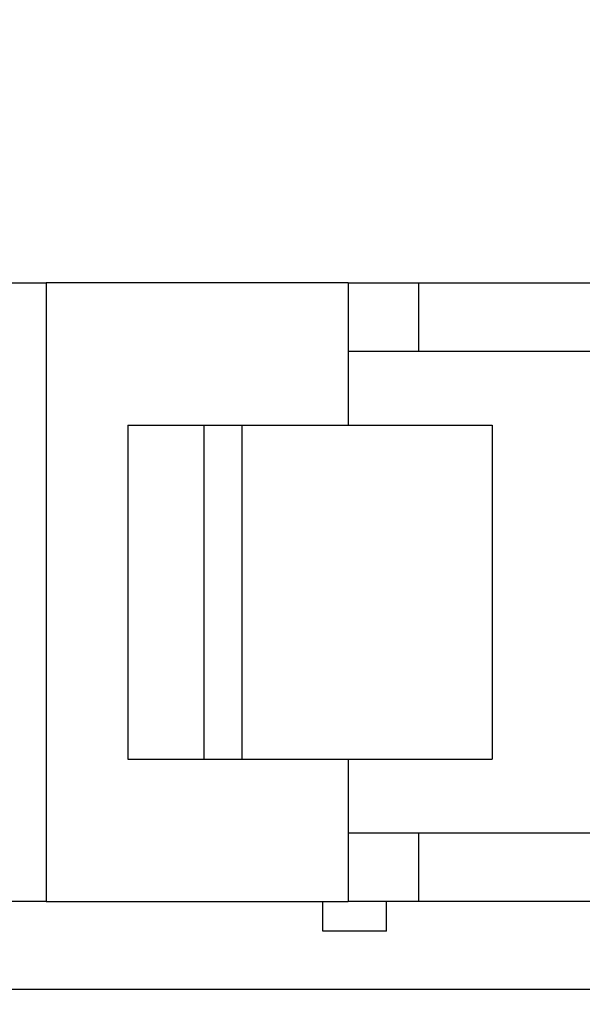
# Model space of a CAD drawing. Units: millimetres. Extents: x 0 to 420, y 0 to 297.
# Drawn here: x 222 to 229, y 189 to 202 of the extents above; entities that cross this region are included whole.
import ezdxf
from ezdxf.enums import TextEntityAlignment as Align

# ---------------------------------------------------------------- set-up
doc = ezdxf.new("R2010")
doc.units = ezdxf.units.MM
for name, color, linetype in [('C98130-A7800-C03', 7, 'Continuous'), ('Default', 7, 'Continuous'), ('FCI-71918-116BLF', 7, 'Continuous')]:
    doc.layers.add(name, color=color, linetype=linetype)
doc.styles.add('SEACAD_Solid_Edge_ISO', font='seiso.ttf')
doc.dimstyles.new('Siemens', dxfattribs={"dimtxt": 5, "dimasz": 5, "dimexe": 2.5, "dimexo": 0, "dimgap": 2.5, "dimtad": 1, "dimtxsty": 'SEACAD_Solid_Edge_ISO', "dimblk1": '_SE_FILLED', "dimblk2": '_SE_FILLED', "dimsah": 1, "dimcen": 2.5, "dimadec": 1, "dimazin": 0, "dimtfac": 1, "dimtmove": 0, "dimatfit": 3, "dimfxl": 1, "dimtolj": 1, "dimarcsym": 0})

# ---------------------------------------------------------------- blocks, each defined once
blk = doc.blocks.new('SE1')
at = {"layer": 'C98130-A7800-C03', "color": 7, "linetype": 'Continuous'}
blk.add_line((179.351, 188.926), (298.578, 188.926), dxfattribs=at)
at = {"layer": 'FCI-71918-116BLF', "color": 7, "linetype": 'Continuous'}
for p, q in [((219.054, 198.231), (222.054, 198.231)), ((226.039, 198.231), (222.054, 198.231)), ((222.054, 198.231), (222.054, 190.081)), ((226.039, 198.231), (226.964, 198.231)), ((226.039, 198.231), (226.039, 197.326)), ((226.964, 198.231), (226.964, 197.326)), ((226.964, 198.231), (229.314, 198.231)), ((226.039, 197.326), (226.039, 196.356)), ((226.964, 197.326), (226.039, 197.326)), ((229.314, 197.326), (226.964, 197.326)), ((223.134, 196.356), (223.134, 191.956)), ((223.134, 196.356), (224.134, 196.356)), ((224.134, 196.356), (224.134, 191.956)), ((224.134, 196.356), (224.634, 196.356)), ((224.634, 196.356), (224.634, 191.956)), ((224.634, 196.356), (227.934, 196.356)), ((227.934, 196.356), (227.934, 191.956)), ((223.134, 191.956), (224.134, 191.956)), ((224.134, 191.956), (224.634, 191.956)), ((224.634, 191.956), (227.934, 191.956)), ((226.039, 191.956), (226.039, 190.986)), ((226.039, 190.986), (226.964, 190.986)), ((226.039, 190.986), (226.039, 190.081)), ((226.964, 190.986), (226.964, 190.081)), ((226.964, 190.986), (250.964, 190.986)), ((222.054, 190.081), (219.054, 190.081)), ((222.054, 190.081), (226.039, 190.081)), ((225.704, 189.691), (225.704, 190.081)), ((226.964, 190.081), (226.039, 190.081)), ((226.544, 189.691), (226.544, 190.081)), ((238.544, 190.081), (226.964, 190.081)), ((226.544, 189.691), (225.704, 189.691))]:
    blk.add_line(p, q, dxfattribs=at)
blk = doc.blocks.new('DMBLK15')
at = {"layer": 'Default', "linetype": 'Continuous'}
for points in [[(178.964, 208.872), (173.964, 208.039), (178.964, 207.205)], [(298.964, 208.872), (298.964, 207.205), (303.964, 208.039)]]:
    blk.add_hatch(color=7, dxfattribs=at).paths.add_polyline_path(points)
at = {"layer": 'Default', "color": 7, "linetype": 'Continuous'}
for p, q in [((173.964, 191.639), (173.964, 210.539)), ((303.964, 191.639), (303.964, 210.539)), ((173.964, 208.039), (303.964, 208.039))]:
    blk.add_line(p, q, dxfattribs=at)
at = {"layer": 'Default', "color": 7, "linetype": 'Continuous', "style": 'SEACAD_Solid_Edge_ISO'}
blk.add_text('130', height=5, dxfattribs=at).set_placement((235.158, 214.289), align=Align.TOP_LEFT)
blk = doc.blocks.new('_SE_FILLED')
at = {"color": 0}
blk.add_line((0, 0), (-1, 0), dxfattribs=at)
blk.add_solid([(0, 0), (-1, -0.1665), (-1, 0.1665), (0, 0)], dxfattribs=at)

msp = doc.modelspace()

# ---------------------------------------------------------------- block references
at = {"layer": 'Default'}
msp.add_blockref('SE1', (0, 0), dxfattribs=at)

# ---------------------------------------------------------------- dimensions: what is measured, and where the dimension line sits
at = {"layer": 'Default', "color": 7, "linetype": 'Continuous'}
dim = msp.add_linear_dim(base=(173.964, 208.039), p1=(173.964, 122.226), p2=(303.964, 122.626), angle=0.1763, text='\\A1;<>', dimstyle='Siemens', dxfattribs=at)
dim.commit()
dim.dimension.update_dxf_attribs({"geometry": 'DMBLK15', "text_midpoint": (238.964, 208.039), "dimtype": 161})

doc.saveas('drawing.dxf')
